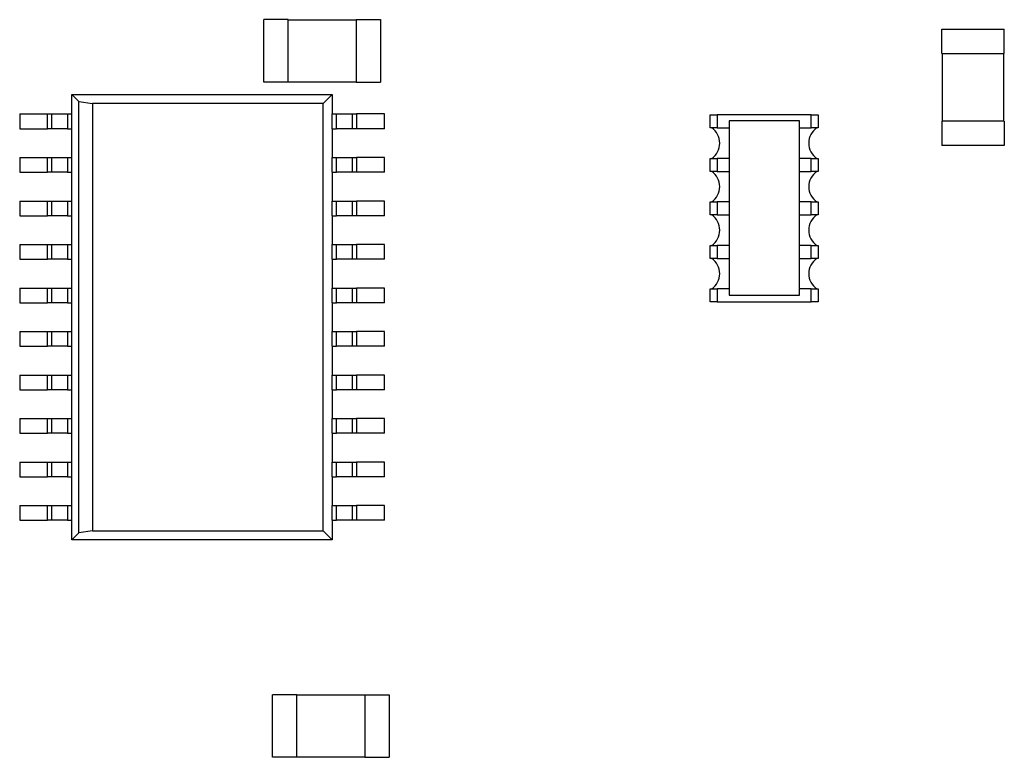
# Model space of a CAD drawing. Extents: x 1.72 to 9.72, y 0.67 to 8.17.
# Drawn here: x 4.88 to 6.01, y 4.27 to 5.12 of the extents above; entities that cross this region are included whole.
import ezdxf

# ---------------------------------------------------------------- set-up
doc = ezdxf.new("R2010")
doc.units = 0
doc.layers.get('0').update_dxf_attribs({"linetype": 'CONTINUOUS'})

msp = doc.modelspace()

# ---------------------------------------------------------------- linework, layer by layer
at = {"color": 7, "linetype": 'CONTINUOUS'}
for p, q in [((5.1884, 5.1193), (5.1605, 5.1193)), ((5.1605, 5.0476), (5.1605, 5.1193)), ((5.1884, 5.0476), (5.1884, 5.1193)), ((5.2664, 5.1189), (5.1884, 5.1189)), ((5.2664, 5.1193), (5.2664, 5.0476)), ((5.2664, 5.1193), (5.2943, 5.1193)), ((5.2943, 5.1193), (5.2943, 5.0476)), ((5.9396, 5.0804), (5.9396, 5.1084)), ((5.9396, 5.1084), (6.0112, 5.1084)), ((6.0112, 5.0804), (6.0112, 5.1084)), ((5.9396, 5.0804), (6.0112, 5.0804)), ((5.94, 5.0804), (5.94, 5.0025)), ((6.0108, 5.0025), (6.0108, 5.0804)), ((5.1884, 5.0476), (5.1605, 5.0476)), ((5.1884, 5.048), (5.2664, 5.048)), ((5.2664, 5.0476), (5.2943, 5.0476)), ((4.9398, 5.0334), (5.239, 5.0334)), ((4.9479, 5.0253), (4.9398, 5.0334)), ((4.9398, 5.0109), (4.9398, 5.0334)), ((4.9479, 5.0253), (4.9635, 5.023)), ((4.9479, 4.5296), (4.9479, 5.0253)), ((5.2286, 5.023), (5.239, 5.0334)), ((5.239, 5.0334), (5.239, 5.0109)), ((4.9635, 5.023), (4.9635, 4.5318)), ((5.2286, 5.023), (4.9635, 5.023)), ((5.2286, 4.5318), (5.2286, 5.023)), ((4.8799, 5.0109), (4.8799, 4.994)), ((4.8799, 5.0109), (4.9119, 5.0109)), ((4.9119, 5.0109), (4.9169, 5.0109)), ((4.9119, 4.994), (4.9119, 5.0109)), ((4.9169, 4.994), (4.9169, 5.0109)), ((4.9169, 5.0109), (4.9349, 5.0109)), ((4.9349, 5.0109), (4.9398, 5.0109)), ((4.9349, 5.0109), (4.9349, 4.994)), ((4.9398, 4.994), (4.9398, 5.0109)), ((5.239, 4.994), (5.239, 5.0109)), ((5.239, 5.0109), (5.2439, 5.0109)), ((5.2439, 5.0109), (5.2619, 5.0109)), ((5.2439, 4.994), (5.2439, 5.0109)), ((5.2619, 5.0109), (5.2619, 4.994)), ((5.2619, 5.0109), (5.2669, 5.0109)), ((5.2989, 5.0109), (5.2669, 5.0109)), ((5.2669, 5.0109), (5.2669, 4.994)), ((5.2989, 4.994), (5.2989, 5.0109)), ((5.6734, 4.9949), (5.6734, 5.0099)), ((5.6734, 5.0099), (5.6814, 5.0099)), ((5.7894, 5.0099), (5.6814, 5.0099)), ((5.6814, 5.0099), (5.6814, 4.9949)), ((5.6951, 5.0029), (5.6951, 4.8028)), ((5.7758, 5.0029), (5.6951, 5.0029)), ((5.7758, 4.8028), (5.7758, 5.0029)), ((5.7894, 5.0099), (5.7974, 5.0099)), ((5.7894, 4.9949), (5.7894, 5.0099)), ((5.7974, 5.0099), (5.7974, 4.9949)), ((5.9396, 5.0025), (5.9396, 4.9745)), ((6.0112, 5.0025), (5.9396, 5.0025)), ((6.0112, 5.0025), (6.0112, 4.9745)), ((4.8799, 4.994), (4.9119, 4.994)), ((4.9169, 4.994), (4.9119, 4.994)), ((4.9349, 4.994), (4.9169, 4.994)), ((4.9349, 4.994), (4.9398, 4.994)), ((4.9398, 4.9609), (4.9398, 4.994)), ((5.239, 4.994), (5.239, 4.9609)), ((5.239, 4.994), (5.2439, 4.994)), ((5.2619, 4.994), (5.2439, 4.994)), ((5.2669, 4.994), (5.2619, 4.994)), ((5.2989, 4.994), (5.2669, 4.994)), ((5.6814, 4.9949), (5.6734, 4.9949)), ((5.6814, 4.9949), (5.6951, 4.9949)), ((5.7758, 4.9949), (5.7894, 4.9949)), ((5.7974, 4.9949), (5.7894, 4.9949)), ((6.0112, 4.9745), (5.9396, 4.9745)), ((4.8799, 4.9609), (4.8799, 4.944)), ((4.8799, 4.9609), (4.9119, 4.9609)), ((4.9119, 4.9609), (4.9169, 4.9609)), ((4.9119, 4.944), (4.9119, 4.9609)), ((4.9169, 4.944), (4.9169, 4.9609)), ((4.9169, 4.9609), (4.9349, 4.9609)), ((4.9349, 4.9609), (4.9398, 4.9609)), ((4.9349, 4.9609), (4.9349, 4.944)), ((4.9398, 4.944), (4.9398, 4.9609)), ((5.239, 4.944), (5.239, 4.9609)), ((5.239, 4.9609), (5.2439, 4.9609)), ((5.2439, 4.9609), (5.2619, 4.9609)), ((5.2439, 4.944), (5.2439, 4.9609)), ((5.2619, 4.9609), (5.2619, 4.944)), ((5.2619, 4.9609), (5.2669, 4.9609)), ((5.2989, 4.9609), (5.2669, 4.9609)), ((5.2669, 4.9609), (5.2669, 4.944)), ((5.2989, 4.944), (5.2989, 4.9609)), ((5.6734, 4.9449), (5.6734, 4.9599)), ((5.6734, 4.9599), (5.6814, 4.9599)), ((5.6951, 4.9599), (5.6814, 4.9599)), ((5.6814, 4.9599), (5.6814, 4.9449)), ((5.7894, 4.9599), (5.7758, 4.9599)), ((5.7894, 4.9599), (5.7974, 4.9599)), ((5.7894, 4.9449), (5.7894, 4.9599)), ((5.7974, 4.9599), (5.7974, 4.9449)), ((4.8799, 4.944), (4.9119, 4.944)), ((4.9169, 4.944), (4.9119, 4.944)), ((4.9349, 4.944), (4.9169, 4.944)), ((4.9349, 4.944), (4.9398, 4.944)), ((4.9398, 4.9109), (4.9398, 4.944)), ((5.239, 4.944), (5.239, 4.9109)), ((5.239, 4.944), (5.2439, 4.944)), ((5.2619, 4.944), (5.2439, 4.944)), ((5.2669, 4.944), (5.2619, 4.944)), ((5.2989, 4.944), (5.2669, 4.944)), ((5.6814, 4.9449), (5.6734, 4.9449)), ((5.6814, 4.9449), (5.6951, 4.9449)), ((5.7758, 4.9449), (5.7894, 4.9449)), ((5.7974, 4.9449), (5.7894, 4.9449)), ((4.8799, 4.9109), (4.8799, 4.894)), ((4.8799, 4.9109), (4.9119, 4.9109)), ((4.9119, 4.9109), (4.9169, 4.9109)), ((4.9119, 4.894), (4.9119, 4.9109)), ((4.9169, 4.894), (4.9169, 4.9109)), ((4.9169, 4.9109), (4.9349, 4.9109)), ((4.9349, 4.9109), (4.9398, 4.9109)), ((4.9349, 4.9109), (4.9349, 4.894)), ((4.9398, 4.894), (4.9398, 4.9109)), ((5.239, 4.894), (5.239, 4.9109)), ((5.239, 4.9109), (5.2439, 4.9109)), ((5.2439, 4.9109), (5.2619, 4.9109)), ((5.2439, 4.894), (5.2439, 4.9109)), ((5.2619, 4.9109), (5.2619, 4.894)), ((5.2619, 4.9109), (5.2669, 4.9109)), ((5.2989, 4.9109), (5.2669, 4.9109)), ((5.2669, 4.9109), (5.2669, 4.894)), ((5.2989, 4.894), (5.2989, 4.9109)), ((5.6734, 4.8949), (5.6734, 4.9099)), ((5.6734, 4.9099), (5.6814, 4.9099)), ((5.6951, 4.9099), (5.6814, 4.9099)), ((5.6814, 4.9099), (5.6814, 4.8949)), ((5.7894, 4.9099), (5.7758, 4.9099)), ((5.7894, 4.9099), (5.7974, 4.9099)), ((5.7894, 4.8949), (5.7894, 4.9099)), ((5.7974, 4.9099), (5.7974, 4.8949)), ((4.8799, 4.894), (4.9119, 4.894)), ((4.9169, 4.894), (4.9119, 4.894)), ((4.9349, 4.894), (4.9169, 4.894)), ((4.9349, 4.894), (4.9398, 4.894)), ((4.9398, 4.8609), (4.9398, 4.894)), ((5.239, 4.894), (5.239, 4.8609)), ((5.239, 4.894), (5.2439, 4.894)), ((5.2619, 4.894), (5.2439, 4.894)), ((5.2669, 4.894), (5.2619, 4.894)), ((5.2989, 4.894), (5.2669, 4.894)), ((5.6814, 4.8949), (5.6734, 4.8949)), ((5.6814, 4.8949), (5.6951, 4.8949)), ((5.7758, 4.8949), (5.7894, 4.8949)), ((5.7974, 4.8949), (5.7894, 4.8949)), ((4.8799, 4.8609), (4.8799, 4.844)), ((4.8799, 4.8609), (4.9119, 4.8609)), ((4.9119, 4.8609), (4.9169, 4.8609)), ((4.9119, 4.844), (4.9119, 4.8609)), ((4.9169, 4.844), (4.9169, 4.8609)), ((4.9169, 4.8609), (4.9349, 4.8609)), ((4.9349, 4.8609), (4.9398, 4.8609)), ((4.9349, 4.8609), (4.9349, 4.844)), ((4.9398, 4.844), (4.9398, 4.8609)), ((5.239, 4.844), (5.239, 4.8609)), ((5.239, 4.8609), (5.2439, 4.8609)), ((5.2439, 4.8609), (5.2619, 4.8609)), ((5.2439, 4.844), (5.2439, 4.8609)), ((5.2619, 4.8609), (5.2619, 4.844)), ((5.2619, 4.8609), (5.2669, 4.8609)), ((5.2989, 4.8609), (5.2669, 4.8609)), ((5.2669, 4.8609), (5.2669, 4.844)), ((5.2989, 4.844), (5.2989, 4.8609)), ((5.6734, 4.8449), (5.6734, 4.8599)), ((5.6734, 4.8599), (5.6814, 4.8599)), ((5.6951, 4.8599), (5.6814, 4.8599)), ((5.6814, 4.8599), (5.6814, 4.8449)), ((5.7894, 4.8599), (5.7758, 4.8599)), ((5.7894, 4.8599), (5.7974, 4.8599)), ((5.7894, 4.8449), (5.7894, 4.8599)), ((5.7974, 4.8599), (5.7974, 4.8449)), ((4.8799, 4.844), (4.9119, 4.844)), ((4.9169, 4.844), (4.9119, 4.844)), ((4.9349, 4.844), (4.9169, 4.844)), ((4.9349, 4.844), (4.9398, 4.844)), ((4.9398, 4.8109), (4.9398, 4.844)), ((5.239, 4.844), (5.239, 4.8109)), ((5.239, 4.844), (5.2439, 4.844)), ((5.2619, 4.844), (5.2439, 4.844)), ((5.2669, 4.844), (5.2619, 4.844)), ((5.2989, 4.844), (5.2669, 4.844)), ((5.6814, 4.8449), (5.6734, 4.8449)), ((5.6814, 4.8449), (5.6951, 4.8449)), ((5.7758, 4.8449), (5.7894, 4.8449)), ((5.7974, 4.8449), (5.7894, 4.8449)), ((4.8799, 4.8109), (4.8799, 4.794)), ((4.8799, 4.8109), (4.9119, 4.8109)), ((4.9119, 4.8109), (4.9169, 4.8109)), ((4.9119, 4.794), (4.9119, 4.8109)), ((4.9169, 4.794), (4.9169, 4.8109)), ((4.9169, 4.8109), (4.9349, 4.8109)), ((4.9349, 4.8109), (4.9398, 4.8109)), ((4.9349, 4.8109), (4.9349, 4.794)), ((4.9398, 4.794), (4.9398, 4.8109)), ((5.239, 4.794), (5.239, 4.8109)), ((5.239, 4.8109), (5.2439, 4.8109)), ((5.2439, 4.8109), (5.2619, 4.8109)), ((5.2439, 4.794), (5.2439, 4.8109)), ((5.2619, 4.8109), (5.2619, 4.794)), ((5.2619, 4.8109), (5.2669, 4.8109)), ((5.2989, 4.8109), (5.2669, 4.8109)), ((5.2669, 4.8109), (5.2669, 4.794)), ((5.2989, 4.794), (5.2989, 4.8109)), ((5.6734, 4.7949), (5.6734, 4.8099)), ((5.6734, 4.8099), (5.6814, 4.8099)), ((5.6951, 4.8099), (5.6814, 4.8099)), ((5.6814, 4.8099), (5.6814, 4.7949)), ((5.7894, 4.8099), (5.7758, 4.8099)), ((5.7894, 4.8099), (5.7974, 4.8099)), ((5.7894, 4.7949), (5.7894, 4.8099)), ((5.7974, 4.8099), (5.7974, 4.7949)), ((5.6951, 4.8028), (5.7758, 4.8028)), ((4.8799, 4.794), (4.9119, 4.794)), ((4.9169, 4.794), (4.9119, 4.794)), ((4.9349, 4.794), (4.9169, 4.794)), ((4.9349, 4.794), (4.9398, 4.794)), ((4.9398, 4.7609), (4.9398, 4.794)), ((5.239, 4.794), (5.239, 4.7609)), ((5.239, 4.794), (5.2439, 4.794)), ((5.2619, 4.794), (5.2439, 4.794)), ((5.2669, 4.794), (5.2619, 4.794)), ((5.2989, 4.794), (5.2669, 4.794)), ((5.6814, 4.7949), (5.6734, 4.7949)), ((5.6814, 4.7949), (5.7894, 4.7949)), ((5.7974, 4.7949), (5.7894, 4.7949)), ((4.8799, 4.7609), (4.8799, 4.744)), ((4.8799, 4.7609), (4.9119, 4.7609)), ((4.9119, 4.7609), (4.9169, 4.7609)), ((4.9119, 4.744), (4.9119, 4.7609)), ((4.9169, 4.744), (4.9169, 4.7609)), ((4.9169, 4.7609), (4.9349, 4.7609)), ((4.9349, 4.7609), (4.9398, 4.7609)), ((4.9349, 4.7609), (4.9349, 4.744)), ((4.9398, 4.744), (4.9398, 4.7609)), ((5.239, 4.744), (5.239, 4.7609)), ((5.239, 4.7609), (5.2439, 4.7609)), ((5.2439, 4.7609), (5.2619, 4.7609)), ((5.2439, 4.744), (5.2439, 4.7609)), ((5.2619, 4.7609), (5.2619, 4.744)), ((5.2619, 4.7609), (5.2669, 4.7609)), ((5.2989, 4.7609), (5.2669, 4.7609)), ((5.2669, 4.7609), (5.2669, 4.744)), ((5.2989, 4.744), (5.2989, 4.7609)), ((4.8799, 4.744), (4.9119, 4.744)), ((4.9169, 4.744), (4.9119, 4.744)), ((4.9349, 4.744), (4.9169, 4.744)), ((4.9349, 4.744), (4.9398, 4.744)), ((4.9398, 4.7109), (4.9398, 4.744)), ((5.239, 4.744), (5.239, 4.7109)), ((5.239, 4.744), (5.2439, 4.744)), ((5.2619, 4.744), (5.2439, 4.744)), ((5.2669, 4.744), (5.2619, 4.744)), ((5.2989, 4.744), (5.2669, 4.744)), ((4.8799, 4.7109), (4.8799, 4.694)), ((4.8799, 4.7109), (4.9119, 4.7109)), ((4.9119, 4.7109), (4.9169, 4.7109)), ((4.9119, 4.694), (4.9119, 4.7109)), ((4.9169, 4.694), (4.9169, 4.7109)), ((4.9169, 4.7109), (4.9349, 4.7109)), ((4.9349, 4.7109), (4.9398, 4.7109)), ((4.9349, 4.7109), (4.9349, 4.694)), ((4.9398, 4.694), (4.9398, 4.7109)), ((5.239, 4.694), (5.239, 4.7109)), ((5.239, 4.7109), (5.2439, 4.7109)), ((5.2439, 4.7109), (5.2619, 4.7109)), ((5.2439, 4.694), (5.2439, 4.7109)), ((5.2619, 4.7109), (5.2619, 4.694)), ((5.2619, 4.7109), (5.2669, 4.7109)), ((5.2989, 4.7109), (5.2669, 4.7109)), ((5.2669, 4.7109), (5.2669, 4.694)), ((5.2989, 4.694), (5.2989, 4.7109)), ((4.8799, 4.694), (4.9119, 4.694)), ((4.9169, 4.694), (4.9119, 4.694)), ((4.9349, 4.694), (4.9169, 4.694)), ((4.9349, 4.694), (4.9398, 4.694)), ((4.9398, 4.6609), (4.9398, 4.694)), ((5.239, 4.694), (5.239, 4.6609)), ((5.239, 4.694), (5.2439, 4.694)), ((5.2619, 4.694), (5.2439, 4.694)), ((5.2669, 4.694), (5.2619, 4.694)), ((5.2989, 4.694), (5.2669, 4.694)), ((4.8799, 4.6609), (4.8799, 4.644)), ((4.8799, 4.6609), (4.9119, 4.6609)), ((4.9119, 4.6609), (4.9169, 4.6609)), ((4.9119, 4.644), (4.9119, 4.6609)), ((4.9169, 4.644), (4.9169, 4.6609)), ((4.9169, 4.6609), (4.9349, 4.6609)), ((4.9349, 4.6609), (4.9398, 4.6609)), ((4.9349, 4.6609), (4.9349, 4.644)), ((4.9398, 4.644), (4.9398, 4.6609)), ((5.239, 4.644), (5.239, 4.6609)), ((5.239, 4.6609), (5.2439, 4.6609)), ((5.2439, 4.6609), (5.2619, 4.6609)), ((5.2439, 4.644), (5.2439, 4.6609)), ((5.2619, 4.6609), (5.2619, 4.644)), ((5.2619, 4.6609), (5.2669, 4.6609)), ((5.2989, 4.6609), (5.2669, 4.6609)), ((5.2669, 4.6609), (5.2669, 4.644)), ((5.2989, 4.644), (5.2989, 4.6609)), ((4.8799, 4.644), (4.9119, 4.644)), ((4.9169, 4.644), (4.9119, 4.644)), ((4.9349, 4.644), (4.9169, 4.644)), ((4.9349, 4.644), (4.9398, 4.644)), ((4.9398, 4.6109), (4.9398, 4.644)), ((5.239, 4.644), (5.239, 4.6109)), ((5.239, 4.644), (5.2439, 4.644)), ((5.2619, 4.644), (5.2439, 4.644)), ((5.2669, 4.644), (5.2619, 4.644)), ((5.2989, 4.644), (5.2669, 4.644)), ((4.8799, 4.6109), (4.8799, 4.594)), ((4.8799, 4.6109), (4.9119, 4.6109)), ((4.9119, 4.6109), (4.9169, 4.6109)), ((4.9119, 4.594), (4.9119, 4.6109)), ((4.9169, 4.594), (4.9169, 4.6109)), ((4.9169, 4.6109), (4.9349, 4.6109)), ((4.9349, 4.6109), (4.9398, 4.6109)), ((4.9349, 4.6109), (4.9349, 4.594)), ((4.9398, 4.594), (4.9398, 4.6109)), ((5.239, 4.594), (5.239, 4.6109)), ((5.239, 4.6109), (5.2439, 4.6109)), ((5.2439, 4.6109), (5.2619, 4.6109)), ((5.2439, 4.594), (5.2439, 4.6109)), ((5.2619, 4.6109), (5.2619, 4.594)), ((5.2619, 4.6109), (5.2669, 4.6109)), ((5.2989, 4.6109), (5.2669, 4.6109)), ((5.2669, 4.6109), (5.2669, 4.594)), ((5.2989, 4.594), (5.2989, 4.6109)), ((4.8799, 4.594), (4.9119, 4.594)), ((4.9169, 4.594), (4.9119, 4.594)), ((4.9349, 4.594), (4.9169, 4.594)), ((4.9349, 4.594), (4.9398, 4.594)), ((4.9398, 4.5609), (4.9398, 4.594)), ((5.239, 4.594), (5.239, 4.5609)), ((5.239, 4.594), (5.2439, 4.594)), ((5.2619, 4.594), (5.2439, 4.594)), ((5.2669, 4.594), (5.2619, 4.594)), ((5.2989, 4.594), (5.2669, 4.594)), ((4.8799, 4.5609), (4.8799, 4.544)), ((4.8799, 4.5609), (4.9119, 4.5609)), ((4.9119, 4.5609), (4.9169, 4.5609)), ((4.9119, 4.544), (4.9119, 4.5609)), ((4.9169, 4.544), (4.9169, 4.5609)), ((4.9169, 4.5609), (4.9349, 4.5609)), ((4.9349, 4.5609), (4.9398, 4.5609)), ((4.9349, 4.5609), (4.9349, 4.544)), ((4.9398, 4.544), (4.9398, 4.5609)), ((5.239, 4.544), (5.239, 4.5609)), ((5.239, 4.5609), (5.2439, 4.5609)), ((5.2439, 4.5609), (5.2619, 4.5609)), ((5.2439, 4.544), (5.2439, 4.5609)), ((5.2619, 4.5609), (5.2619, 4.544)), ((5.2619, 4.5609), (5.2669, 4.5609)), ((5.2989, 4.5609), (5.2669, 4.5609)), ((5.2669, 4.5609), (5.2669, 4.544)), ((5.2989, 4.544), (5.2989, 4.5609)), ((4.8799, 4.544), (4.9119, 4.544)), ((4.9169, 4.544), (4.9119, 4.544)), ((4.9349, 4.544), (4.9169, 4.544)), ((4.9349, 4.544), (4.9398, 4.544)), ((4.9398, 4.5214), (4.9398, 4.544)), ((5.239, 4.544), (5.239, 4.5214)), ((5.239, 4.544), (5.2439, 4.544)), ((5.2619, 4.544), (5.2439, 4.544)), ((5.2669, 4.544), (5.2619, 4.544)), ((5.2989, 4.544), (5.2669, 4.544)), ((4.9479, 4.5296), (4.9398, 4.5214)), ((4.9635, 4.5318), (4.9479, 4.5296)), ((4.9635, 4.5318), (5.2286, 4.5318)), ((5.2286, 4.5318), (5.239, 4.5214)), ((5.239, 4.5214), (4.9398, 4.5214)), ((5.1984, 4.3433), (5.1705, 4.3433)), ((5.1705, 4.2716), (5.1705, 4.3433)), ((5.1984, 4.2716), (5.1984, 4.3433)), ((5.2764, 4.3429), (5.1984, 4.3429)), ((5.2764, 4.3433), (5.2764, 4.2716)), ((5.2764, 4.3433), (5.3043, 4.3433)), ((5.3043, 4.3433), (5.3043, 4.2716)), ((5.1984, 4.2716), (5.1705, 4.2716)), ((5.1984, 4.272), (5.2764, 4.272)), ((5.2764, 4.2716), (5.3043, 4.2716))]:
    msp.add_line(p, q, dxfattribs=at)
for centre, start, end in [((5.6631, 4.9774), 304.1528, 55.8472), ((5.8077, 4.9774), 124.1528, 235.8472), ((5.6631, 4.9274), 304.1528, 55.8472), ((5.8077, 4.9274), 124.1528, 235.8472), ((5.6631, 4.8774), 304.1528, 55.8472), ((5.8077, 4.8774), 124.1528, 235.8472), ((5.6631, 4.8274), 304.1528, 55.8472), ((5.8077, 4.8274), 124.1528, 235.8472)]:
    msp.add_arc(centre, 0.0212, start, end, dxfattribs=at)

doc.saveas('drawing.dxf')
